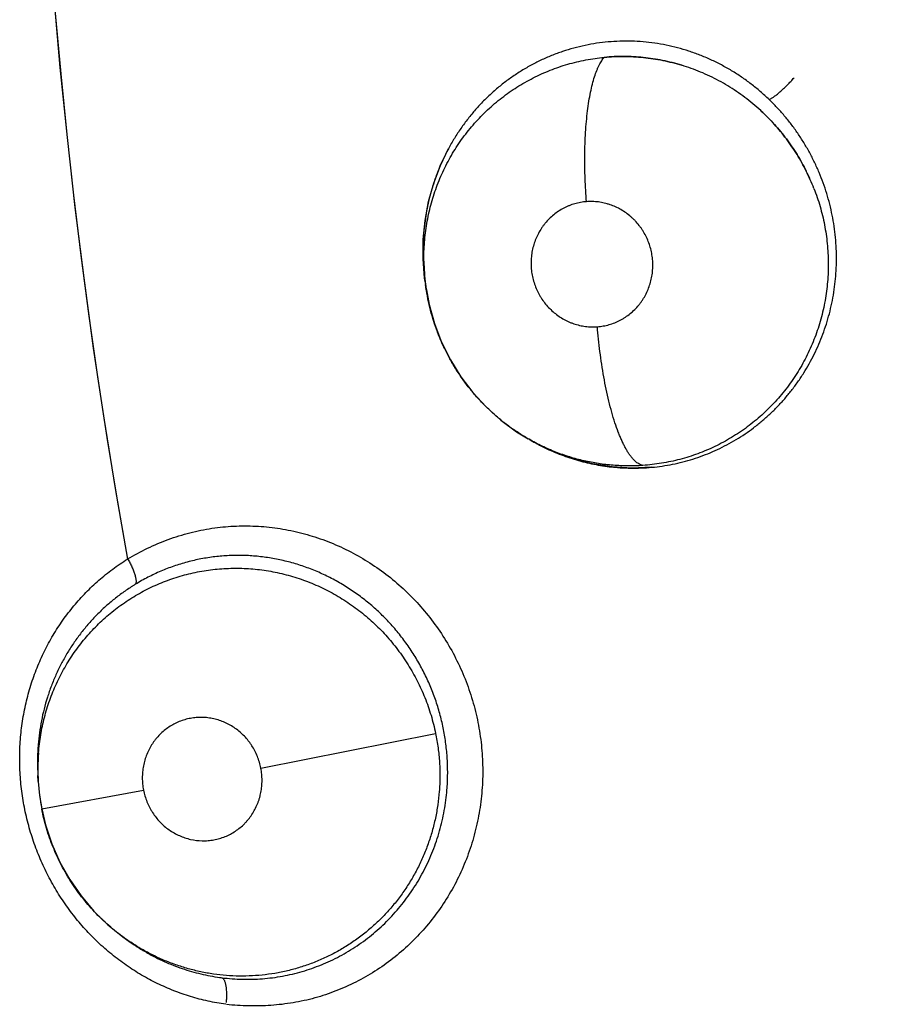
# Model space of a CAD drawing. Units: inches. Extents: x 0.4 to 16.6, y 0.6 to 10.4.
# Drawn here: x 4.4 to 4.5, y 8.4 to 8.5 of the extents above; entities that cross this region are included whole.
import ezdxf

# ---------------------------------------------------------------- set-up
doc = ezdxf.new("R2010")
doc.units = ezdxf.units.IN
doc.header["$LTSCALE"] = 0.935
doc.header["$MEASUREMENT"] = 0
doc.layers.get('0').update_dxf_attribs({"linetype": 'CONTINUOUS'})
doc.layers.add('AXIS', color=7, linetype='CONTINUOUS')

msp = doc.modelspace()

# ---------------------------------------------------------------- linework, layer by layer
at = {"color": 7, "linetype": 'CONTINUOUS'}
for p, q in [((4.4710427378, 8.4921159587), (4.4709818685, 8.4925103859)), ((4.4710485535, 8.4920784771), (4.471042739, 8.4921159589)), ((4.4790153964, 8.480509057), (4.4789483308, 8.4805474368)), ((4.4790153964, 8.480509057), (4.4792382341, 8.4803815311)), ((4.4796419755, 8.4801571156), (4.479186686, 8.4804294447)), ((4.4582043397, 8.4549933468), (4.4717631166, 8.4576917057)), ((4.440929999, 8.4539491083), (4.4409009289, 8.4544261144)), ((4.4409301043, 8.4539473811), (4.4409299992, 8.453949104)), ((4.4411990286, 8.4518375596), (4.4490935951, 8.4532952703)), ((4.4475026346, 8.4418968711), (4.4477813717, 8.44169715)), ((4.4477882712, 8.441692386), (4.4477755623, 8.441701271)), ((4.4477882712, 8.441692386), (4.4480598392, 8.4415017754))]:
    msp.add_line(p, q, dxfattribs=at)
for points in [[(4.4707918146, 8.4945162341), (4.4708039821, 8.4960145378), (4.4709467894, 8.4974953532), (4.4712177671, 8.4989522319), (4.4716168235, 8.5003800086), (4.47213445, 8.5017531057), (4.4727677788, 8.5030635664)], [(4.4709963116, 8.4925128199), (4.4709108338, 8.4930200273), (4.4707918146, 8.4945162341)], [(4.4710439664, 8.49211508), (4.4712608408, 8.4909775927), (4.471674293, 8.4894871711), (4.4722252474, 8.4880520146), (4.4729112193, 8.486674253), (4.4737252239, 8.4853645556), (4.4746533311, 8.4841467085), (4.47569145, 8.4830232183), (4.4768294867, 8.4820047044), (4.4780529626, 8.4811024866), (4.4789480579, 8.4805475937)], [(4.488505424, 8.4783421534), (4.4869803562, 8.4782773302), (4.4854546769, 8.4783629573), (4.4839479573, 8.4785972452), (4.4824651017, 8.4789784014), (4.4810216636, 8.4795017811), (4.4796419755, 8.4801571156)], [(4.4409299653, 8.4539473345), (4.4410319812, 8.4528702477), (4.4411990286, 8.4518375596)], [(4.4411990328, 8.4518375378), (4.4414932683, 8.4505918145), (4.441979839, 8.4491213632), (4.442606574, 8.447699894), (4.4433681244, 8.4463432602), (4.444247259, 8.4450763738), (4.4452375139, 8.4439079254), (4.4463258551, 8.4428472758), (4.4475026346, 8.4418968711)]]:
    msp.add_lwpolyline(points, dxfattribs=at)
for centre, radius, start, end in [((4.8946494359, 8.5516859504), 0.4539896007, 115.6483717939, 190.2089505463), ((4.486265806, 8.4944409252), 0.0157767828, 70.2918681945, 73.039423235), ((4.4862575681, 8.4944533556), 0.0157673488, 70.2482804959, 72.9974024602), ((4.4861784956, 8.4942586363), 0.015974778, 47.216854114, 47.4208032266), ((4.4870611552, 8.4953727496), 0.0162376953, 151.7450824298, 158.8810220111), ((4.4873791125, 8.4952440612), 0.0165806648, 158.8620747367, 159.5525869201), ((4.486020898, 8.4940797841), 0.0162108572, 21.3133877234, 26.528507097), ((4.4859908442, 8.4940663456), 0.0162444328, 21.3190488294, 26.5235446847), ((4.4879616259, 8.495130514), 0.0171809074, 180.6291280123, 180.8683736495), ((4.4879636458, 8.4951305441), 0.0171829276, 180.8683731485, 181.2993266237), ((4.4879691176, 8.495130938), 0.0171884069, 181.3002258566, 188.2128486201), ((4.4868516014, 8.4945778374), 0.0159980372, 180.8565567845, 187.425462615), ((4.4878593615, 8.4951156489), 0.0170775924, 188.2146817826, 188.8175971917), ((4.487289369, 8.4946283604), 0.0164386643, 187.4028902028, 188.7899423508), ((4.4872195663, 8.4943105452), 0.0160542797, 239.944082003, 241.0949699347), ((4.4871778603, 8.494235275), 0.0159682275, 241.0954286259, 242.6342666991), ((4.487153479, 8.4941886026), 0.0159155709, 242.6349832153, 244.2500878367), ((4.4871007621, 8.493789543), 0.0155162996, 264.3724710759, 264.7395154468), ((4.4568633919, 8.4555182998), 0.0161021802, 121.400197656, 122.2209191588), ((4.4577953788, 8.45547903), 0.0169256605, 176.2252444757, 183.6331835173), ((4.4573575292, 8.4555032374), 0.0164871677, 175.5156588755, 176.2090131345), ((4.4577932615, 8.4554875373), 0.0169227282, 175.5784663112, 176.2534375643), ((4.4569875268, 8.4549255926), 0.0160873325, 175.5436347856, 183.4799696321), ((4.4569986526, 8.4549277714), 0.0160985704, 183.4914495515, 191.0641613863), ((4.4573777799, 8.454776903), 0.0162188845, 234.9217425908, 237.2473891956), ((4.4573932769, 8.4548015002), 0.0162479331, 234.9269510281, 237.2482221044), ((4.4573465445, 8.4547295189), 0.016162113, 237.2495021539, 240.3981995235), ((4.4573581968, 8.4547466147), 0.0161828169, 237.2476839441, 240.3908503489), ((4.457145856, 8.4541701478), 0.0155617937, 262.0759740527, 262.7642289648), ((4.457140576, 8.4541589051), 0.0155499764, 262.1260591983, 262.7783320908)]:
    msp.add_arc(centre, radius, start, end, dxfattribs=at)
for points, knots in [([(4.4976431791, 8.5068753633), (4.4974202585, 8.5070895194), (4.4969643835, 8.5075039279), (4.4962492573, 8.5080845461), (4.4955066585, 8.5086214718), (4.4947370206, 8.5091153991), (4.4939400128, 8.5095660295), (4.4931172053, 8.5099708588), (4.4922742614, 8.510328456), (4.4914165465, 8.5106364771), (4.4905467159, 8.5108932462), (4.4896646156, 8.5110987024), (4.4887707349, 8.5112527248), (4.4878677974, 8.5113554558), (4.4869605522, 8.5114065807), (4.4860542413, 8.5114055516), (4.4851523293, 8.5113515486), (4.4842562048, 8.5112443463), (4.483365739, 8.5110838672), (4.4824828564, 8.5108706883), (4.4816126897, 8.5106066674), (4.480761407, 8.5102922547), (4.4799320639, 8.5099290929), (4.4791236015, 8.5095179254), (4.4783369073, 8.5090572323), (4.4775754186, 8.5085494523), (4.4768438817, 8.5079983795), (4.4761466466, 8.5074061897), (4.4754848067, 8.5067735674), (4.4748587161, 8.5061006664), (4.4742696444, 8.5053893558), (4.4737198075, 8.5046433129), (4.473212506, 8.5038670998), (4.4729042696, 8.5033313127), (4.4727581795, 8.5030595978)], [0, 0, 0, 0, 0.0317491189, 0.0632375989, 0.0945621981, 0.1258183131, 0.1571154626, 0.188548407, 0.2199507688, 0.2511113512, 0.2820995238, 0.3130476489, 0.344081938, 0.3752087064, 0.4063336624, 0.4373599045, 0.4682413275, 0.4990786454, 0.5300004556, 0.5611181006, 0.5923110471, 0.6233432109, 0.6542690327, 0.6852472387, 0.71644704, 0.7478486935, 0.7791993353, 0.8104616445, 0.8417495585, 0.8731797462, 0.9048088456, 0.9365549494, 0.9683149285, 1, 1, 1, 1]), ([(4.4708553519, 8.4943386802), (4.4708517812, 8.4945819063), (4.4708558797, 8.4950690681), (4.4708957967, 8.4958000297), (4.4709693368, 8.4965306212), (4.4710758265, 8.4972578839), (4.471214925, 8.4979775906), (4.4713866233, 8.4986867823), (4.4715902101, 8.499385168), (4.4718253838, 8.500073479), (4.4720925407, 8.5007513187), (4.4723912969, 8.5014170182), (4.4727205242, 8.5020681524), (4.4730790544, 8.5027018108), (4.4734651635, 8.5033159315), (4.4738780269, 8.5039097125), (4.4743181863, 8.5044830369), (4.474785884, 8.5050358746), (4.4752799219, 8.5055675366), (4.4759697704, 8.5062443987), (4.4768861349, 8.5070269475), (4.4780683133, 8.5078561959), (4.4791153065, 8.5084504292), (4.4799854687, 8.5088672549), (4.4808733548, 8.5092425093), (4.482012087, 8.5096304911), (4.4834170882, 8.50996726), (4.4843721365, 8.510102388), (4.484853361, 8.5101477235)], [0, 0, 0, 0, 0.0314365474, 0.0629338161, 0.0945743428, 0.1262981951, 0.1578912673, 0.1892726416, 0.2205639058, 0.2518707149, 0.2832419997, 0.3146885821, 0.3461348266, 0.3775017404, 0.4087443844, 0.4398498268, 0.4709313737, 0.5021198746, 0.5333988356, 0.5646900776, 0.6269838713, 0.6888813744, 0.7510348378, 0.7823149593, 0.8135347896, 0.8755665839, 0.9375338916, 1, 1, 1, 1]), ([(4.4834718373, 8.4989476307), (4.4834488525, 8.4992412077), (4.4834084988, 8.4998345459), (4.4833660705, 8.5007315184), (4.4833427938, 8.5016379978), (4.4833398841, 8.5025447032), (4.4833585867, 8.5034416014), (4.4833992824, 8.5043183386), (4.4834623874, 8.5051645318), (4.4835472592, 8.5059701819), (4.4836533766, 8.5067260761), (4.4837790845, 8.507424091), (4.4839230147, 8.5080575617), (4.4840827531, 8.5086213782), (4.4842319952, 8.5090434957), (4.4843586468, 8.5093427166), (4.4844529252, 8.5095406663), (4.4845494222, 8.509719741), (4.4846478006, 8.5098801251), (4.4847477388, 8.5100220835), (4.4848180009, 8.5101080448), (4.4848533675, 8.5101477282)], [0, 0, 0, 0, 0.0770824998, 0.1556595194, 0.2350392254, 0.3144233061, 0.3929804607, 0.4698402684, 0.5441395041, 0.6150653826, 0.6818587029, 0.7439000383, 0.8006652443, 0.8518349477, 0.8972162331, 0.9177497068, 0.9368642505, 0.9545874314, 0.9709728455, 0.9860857739, 1, 1, 1, 1]), ([(4.4908681087, 8.5095315078), (4.490623337, 8.5096061857), (4.490130504, 8.509743695), (4.4893840861, 8.5099138123), (4.4886334525, 8.5100463367), (4.487630949, 8.5101731445), (4.4863681669, 8.5102407989), (4.4853573369, 8.5101952061), (4.4848533641, 8.5101477278)], [0, 0, 0, 0, 0.1262013679, 0.2522082459, 0.377392313, 0.5019382095, 0.750366675, 1, 1, 1, 1]), ([(4.4848533636, 8.5101477282), (4.4853563002, 8.5101949747), (4.4863690714, 8.5102398521), (4.4876350146, 8.5101726199), (4.488641735, 8.5100449384), (4.4896422027, 8.5098678128), (4.490382311, 8.509680104), (4.4908681784, 8.5095315372)], [0, 0, 0, 0, 0.2491335393, 0.499052592, 0.6242108147, 0.7494248175, 1, 1, 1, 1]), ([(4.4969880761, 8.5060218745), (4.4967922819, 8.5062015164), (4.4963910759, 8.5065514548), (4.4957633749, 8.5070460266), (4.495111676, 8.5075095417), (4.4944391636, 8.5079400095), (4.4937490714, 8.5083353832), (4.4930434218, 8.5086940821), (4.4923230729, 8.509015547), (4.4918332321, 8.5092050457), (4.4915861927, 8.5092935465)], [0, 0, 0, 0, 0.1254113384, 0.2511402743, 0.3770192339, 0.5027044138, 0.6278505624, 0.7522373528, 0.876148745, 1, 1, 1, 1]), ([(4.4976431793, 8.5068753631), (4.4976663277, 8.5068840983), (4.497716386, 8.5069063356), (4.4977957765, 8.5069487396), (4.4978863201, 8.5070037675), (4.4979877167, 8.5070717526), (4.498099296, 8.5071526933), (4.4982670486, 8.5072821742), (4.4984921523, 8.5074703942), (4.4987703837, 8.5077230646), (4.4990530032, 8.5079970842), (4.4993259683, 8.5082786336), (4.4995007322, 8.5084692865), (4.4995844996, 8.5085634301)], [0, 0, 0, 0, 0.0286981498, 0.0634322831, 0.1043442189, 0.1515410808, 0.2049959529, 0.2642025135, 0.3973115588, 0.5452058183, 0.7000550122, 0.8538327709, 1, 1, 1, 1]), ([(4.5028689784, 8.4944358007), (4.502870731, 8.4947247619), (4.5028592878, 8.4953042978), (4.5027977551, 8.4961730498), (4.5026926541, 8.4970398175), (4.5025447026, 8.4979000323), (4.5023545206, 8.4987493658), (4.5021221735, 8.4995851215), (4.5018477959, 8.500406551), (4.5015312934, 8.5012141793), (4.5011732671, 8.5020071614), (4.5007759856, 8.5027819184), (4.5003412892, 8.5035331534), (4.4998709915, 8.5042572832), (4.4993667294, 8.5049542924), (4.4988282272, 8.5056243499), (4.4982550635, 8.5062670717), (4.4978508209, 8.5066758854), (4.4976431791, 8.5068753633)], [0, 0, 0, 0, 0.0625147738, 0.1253356238, 0.1883400681, 0.2513252512, 0.3140888196, 0.3765544146, 0.4389073286, 0.5013658826, 0.5641326262, 0.6270568356, 0.6896490265, 0.7518187514, 0.8137740634, 0.875685899, 0.9377083764, 1, 1, 1, 1]), ([(4.4970289712, 8.5059830002), (4.4973862287, 8.5056523715), (4.4980720015, 8.5049570224), (4.4990035398, 8.5038253542), (4.4998310515, 8.5026131854), (4.5003073424, 8.5017577821), (4.5005255655, 8.5013205494)], [0, 0, 0, 0, 0.2493026947, 0.4993790879, 0.7497282866, 1, 1, 1, 1]), ([(4.5005249504, 8.5013202504), (4.5004159055, 8.5015387154), (4.5001880402, 8.5019707009), (4.4998172417, 8.5026032626), (4.4994170151, 8.5032196794), (4.4989882308, 8.5038184601), (4.4985337005, 8.5043969794), (4.4978980978, 8.5051354127), (4.4973854035, 8.5056548515), (4.4970295692, 8.5059836684)], [0, 0, 0, 0, 0.1250252945, 0.2499850025, 0.3753269373, 0.5012198615, 0.6269708548, 0.7519139861, 1, 1, 1, 1]), ([(4.4718431419, 8.5010364757), (4.4717526573, 8.5007937909), (4.4715826162, 8.5003030303), (4.4713614831, 8.4995559564), (4.4711752404, 8.4987997917), (4.4710249994, 8.4980377468), (4.4709099647, 8.4972710223), (4.4708297537, 8.4964992448), (4.4707849873, 8.4957222465), (4.470778894, 8.4952023369), (4.4707817542, 8.4949418653)], [0, 0, 0, 0, 0.1249040629, 0.2503664107, 0.3755999738, 0.5003209483, 0.6248001091, 0.749361129, 0.8743809192, 1, 1, 1, 1]), ([(4.5011236771, 8.4999721873), (4.5013020649, 8.4995150888), (4.5016176045, 8.4985839995), (4.5019615045, 8.4971510092), (4.5021746362, 8.4956949061), (4.5022281959, 8.4947158834), (4.5022322862, 8.4942272517)], [0, 0, 0, 0, 0.2502959115, 0.5006708072, 0.7507372388, 1, 1, 1, 1]), ([(4.4834718364, 8.4989476306), (4.4833177628, 8.4989361228), (4.483011529, 8.4988976874), (4.4825605871, 8.4987935777), (4.4821951157, 8.4986694132), (4.4819105024, 8.4985475315), (4.481631933, 8.4984113821), (4.4812974494, 8.4982154206), (4.4809215662, 8.4979396491), (4.4805738896, 8.4976260431), (4.4803102139, 8.4973366002), (4.4801175723, 8.4970900401), (4.4799371076, 8.4968334177), (4.4797345787, 8.4964947001), (4.4795323474, 8.4960653835), (4.4793727277, 8.4956175472), (4.4792761909, 8.4952325087), (4.4792215676, 8.4949187401), (4.4791817487, 8.4946019972), (4.479160392, 8.4942038186), (4.4791813921, 8.49372554), (4.4792480638, 8.4932506415), (4.4793583495, 8.4927841615), (4.4795120984, 8.4923314235), (4.479675885, 8.4919686501), (4.4798271336, 8.4916882369), (4.4799909993, 8.4914157949), (4.4802189798, 8.4910922411), (4.4805273045, 8.49073245), (4.4808683338, 8.4904045818), (4.4812380805, 8.4901119136), (4.4816326834, 8.4898579203), (4.4819796298, 8.4896794845), (4.4822669078, 8.4895579354), (4.4825588552, 8.4894508242), (4.482931313, 8.4893445114), (4.4833882826, 8.4892629455), (4.4838514169, 8.4892273161), (4.4841617837, 8.4892343604), (4.4843163176, 8.4892459058)], [0, 0, 0, 0, 0.0307814968, 0.0613630019, 0.092059223, 0.1075361211, 0.1230238194, 0.1538107498, 0.1846246308, 0.2157436806, 0.2469439397, 0.2624920436, 0.2780579352, 0.3094247089, 0.3409796338, 0.3724542723, 0.4039992236, 0.4199301564, 0.4358849991, 0.4675804096, 0.4992391792, 0.5311176282, 0.5629817049, 0.5945980916, 0.6262310782, 0.6421508654, 0.6580536895, 0.6895501358, 0.7208772511, 0.7523147923, 0.7836533806, 0.8146773031, 0.8456663943, 0.861245851, 0.8768014103, 0.907601536, 0.9382750038, 0.9691264805, 1, 1, 1, 1]), ([(4.4843163176, 8.4892459058), (4.4844707727, 8.4892574451), (4.4847785079, 8.4892965687), (4.4852306719, 8.4894007999), (4.485669431, 8.4895499836), (4.4860205756, 8.4897114864), (4.4862917423, 8.4898619339), (4.4865556859, 8.4900260711), (4.4868692062, 8.4902561811), (4.487216712, 8.4905692782), (4.4874797399, 8.4908590929), (4.4876726964, 8.4911066641), (4.4878080348, 8.491299262), (4.4879336487, 8.4914981762), (4.4880883089, 8.4917726229), (4.4882564723, 8.4921312686), (4.488416447, 8.4925793969), (4.4885322128, 8.4930415026), (4.4885905091, 8.493434793), (4.4886147041, 8.4937529566), (4.4886238409, 8.4940726051), (4.4886062684, 8.4944713125), (4.4885401775, 8.4949453901), (4.4884290859, 8.495411474), (4.4882744826, 8.4958647626), (4.4880780862, 8.4963000343), (4.4878812814, 8.4966451732), (4.4877043472, 8.4969090917), (4.4875156738, 8.4971638448), (4.4873099011, 8.4974039662), (4.4870882592, 8.4976271976), (4.4868562589, 8.4978391404), (4.4865475652, 8.4980825482), (4.4861526579, 8.4983372741), (4.4857366893, 8.4985511278), (4.4853747874, 8.498693425), (4.4850778089, 8.4987856356), (4.4848518512, 8.4988438363), (4.4846241747, 8.4988903702), (4.4843195127, 8.4989368603), (4.4839347389, 8.4989666239), (4.4836259724, 8.4989591413), (4.4834718364, 8.4989476306)], [0, 0, 0, 0, 0.0308573091, 0.0616767694, 0.0922983392, 0.1230240077, 0.1385335898, 0.1540581168, 0.1849238603, 0.2158687864, 0.2470987704, 0.2627526761, 0.278382057, 0.2939757647, 0.3096022612, 0.3411210367, 0.3727562584, 0.4042569704, 0.4358788457, 0.4518323509, 0.4678067924, 0.499565696, 0.5312111384, 0.5630301653, 0.5948781348, 0.6264819867, 0.6580282309, 0.6739024019, 0.689762693, 0.7211676583, 0.736787889, 0.7524140786, 0.783749706, 0.8149779002, 0.8458958774, 0.8767807868, 0.8923129588, 0.9078284523, 0.9232469032, 0.9385895179, 0.9692065213, 1, 1, 1, 1]), ([(4.4856781681, 8.4783385955), (4.4862213341, 8.4782885855), (4.4870415317, 8.4782565491), (4.488132545, 8.4782999977), (4.4889469798, 8.4783755226), (4.4897536523, 8.4784936681), (4.4908180196, 8.4787077917), (4.4918666645, 8.4790058598), (4.4928892922, 8.4793876455), (4.4936426812, 8.4797147167), (4.4943763394, 8.4800799388), (4.4950879548, 8.480482695), (4.4957775047, 8.4809230951), (4.4964450718, 8.4814012832), (4.4970896408, 8.4819162296), (4.4977090009, 8.4824656507), (4.498299794, 8.4830466109), (4.4988590551, 8.4836566953), (4.4993852186, 8.4842951704), (4.4998786331, 8.4849617114), (4.5003395141, 8.4856557694), (4.5007659209, 8.4863757242), (4.5011556403, 8.4871180621), (4.5015070209, 8.4878791441), (4.501818912, 8.4886563426), (4.502091673, 8.4894485458), (4.5023250369, 8.4902564606), (4.5025179059, 8.4910793701), (4.5026702081, 8.4919130497), (4.5027811555, 8.4927522103), (4.5028497897, 8.4935934629), (4.5028672759, 8.4941551059), (4.5028689784, 8.494435801)], [0, 0, 0, 0, 0.061758801, 0.0927094283, 0.1235870608, 0.154320889, 0.1849718673, 0.2464701337, 0.2774787396, 0.3085181156, 0.3394177151, 0.3702266601, 0.4010545454, 0.4320112521, 0.4631575506, 0.4944221287, 0.5257106282, 0.5569305483, 0.5880860425, 0.6193416085, 0.650784573, 0.6823755446, 0.7140392172, 0.745671386, 0.777246754, 0.8088166888, 0.8404949661, 0.8724194412, 0.9044729445, 0.9364101034, 0.968218378, 1, 1, 1, 1]), ([(4.5022322855, 8.4942272519), (4.5022343835, 8.4939784233), (4.5022269209, 8.4934806964), (4.5021816482, 8.4927368026), (4.5021026211, 8.4919982411), (4.5019897148, 8.4912670264), (4.5018428257, 8.4905433083), (4.5016012247, 8.4895870107), (4.501291655, 8.4886471425), (4.5009181002, 8.4877313197), (4.5006068703, 8.4870591498), (4.5002657319, 8.4864049371), (4.4998947875, 8.485769824), (4.4994941847, 8.4851534434), (4.4990643601, 8.4845555818), (4.4986060039, 8.483977757), (4.4981206676, 8.4834226222), (4.4976107676, 8.4828923843), (4.4970780597, 8.4823888691), (4.4965238128, 8.4819128271), (4.4959484919, 8.4814639375), (4.4953515131, 8.4810423284), (4.4947332194, 8.4806489748), (4.4940965675, 8.4802850414), (4.4934453862, 8.4799523163), (4.4927821397, 8.4796523566), (4.4921074754, 8.4793854179), (4.4914210648, 8.4791512419), (4.4907229325, 8.4789496629), (4.4900141332, 8.4787806707), (4.489058415, 8.4785995184), (4.4883324079, 8.4785140311), (4.4878474025, 8.4784805236)], [0, 0, 0, 0, 0.031754504, 0.0634959312, 0.0950737019, 0.1265071041, 0.1578792423, 0.1892742925, 0.2523402879, 0.2839363745, 0.3154592081, 0.3468288558, 0.3780550051, 0.4092819122, 0.4406042537, 0.4719850329, 0.5033653738, 0.5346664726, 0.5658243898, 0.5968703687, 0.6278672689, 0.6589108777, 0.6900987952, 0.7213466804, 0.7524578447, 0.7833813804, 0.8142024651, 0.8450112982, 0.8758968846, 0.9068977494, 0.937960242, 1, 1, 1, 1]), ([(4.4789482675, 8.4805474732), (4.4786887673, 8.4806968105), (4.4781771583, 8.4810105195), (4.4774360813, 8.4815248426), (4.4767228433, 8.482081999), (4.4760409345, 8.4826792517), (4.4753945881, 8.4833127059), (4.4747866065, 8.4839794604), (4.4742177501, 8.4846779765), (4.4737760899, 8.4852856658), (4.4734426751, 8.4857875182), (4.4732023126, 8.4861724631), (4.4729723368, 8.4865646472), (4.4726807406, 8.487094805), (4.4723448909, 8.4877696316), (4.4719887732, 8.4885981083), (4.4716803433, 8.4894440264), (4.4714195471, 8.4903075376), (4.4712064608, 8.4911865479), (4.4710964493, 8.4917804852), (4.4710496119, 8.4920788535)], [0, 0, 0, 0, 0.062157093, 0.1245117802, 0.1871767898, 0.2499500527, 0.3126025265, 0.3749599735, 0.4371783756, 0.4995286459, 0.5308315141, 0.5622482452, 0.593731476, 0.6252038837, 0.6878478118, 0.7501323423, 0.81231893, 0.8746730961, 0.9372991061, 1, 1, 1, 1]), ([(4.4878474489, 8.4784805268), (4.4878044816, 8.478488739), (4.487716602, 8.4785128418), (4.4875861065, 8.4785693317), (4.4874532513, 8.4786478599), (4.4873183524, 8.478749084), (4.4871817304, 8.4788736033), (4.4870436387, 8.4790217492), (4.4869044381, 8.4791938415), (4.4867645446, 8.4793901561), (4.4866244607, 8.4796108068), (4.4864845504, 8.4798555738), (4.4863452955, 8.4801241229), (4.4862072129, 8.4804160509), (4.4860708738, 8.4807307785), (4.4858874686, 8.4811909149), (4.4856672225, 8.4818164935), (4.4854234373, 8.4826230632), (4.4851969134, 8.4834911582), (4.4849908768, 8.4844077538), (4.4848070256, 8.4853588516), (4.4846471316, 8.4863304161), (4.4845115992, 8.4873086562), (4.4844006898, 8.4882809394), (4.4843418751, 8.4889262934), (4.4843163315, 8.4892459069)], [0, 0, 0, 0, 0.0112324821, 0.0232978933, 0.0364117342, 0.0507669869, 0.066528491, 0.0838153931, 0.1027208237, 0.1233227198, 0.1456790851, 0.1698035303, 0.1956922447, 0.2233350439, 0.2527081589, 0.2837476206, 0.3505095046, 0.4229258438, 0.5000471527, 0.5808247589, 0.6641132083, 0.7487482486, 0.8336208981, 0.9176706798, 1, 1, 1, 1]), ([(4.487847399, 8.4784805246), (4.4874636572, 8.4784540132), (4.4866938468, 8.4784302964), (4.485541839, 8.4784798948), (4.4844004103, 8.4786127603), (4.4832754104, 8.4788286963), (4.4821684536, 8.4791277962), (4.4810827831, 8.479508024), (4.48002654, 8.4799650365), (4.4793470222, 8.4803203256), (4.4790153365, 8.4805090903)], [0, 0, 0, 0, 0.1255521935, 0.2511063453, 0.376047763, 0.5002918694, 0.6246685458, 0.74997716, 0.8754330873, 1, 1, 1, 1]), ([(4.4802390566, 8.4798534654), (4.4804486591, 8.4797523665), (4.4808729583, 8.4795590766), (4.4815224706, 8.4792968641), (4.4821838177, 8.4790625954), (4.4828538754, 8.4788574356), (4.4835296303, 8.4786829877), (4.4844344419, 8.4784918458), (4.4851206396, 8.4783932119), (4.4855792172, 8.4783480258)], [0, 0, 0, 0, 0.1252014705, 0.2507548014, 0.3767357731, 0.5025601632, 0.6276568948, 0.7520840235, 1, 1, 1, 1]), ([(4.4478618981, 8.4712301552), (4.4483626482, 8.4715286685), (4.4493933092, 8.4720802357), (4.4510098885, 8.4727598314), (4.4526849423, 8.4732817661), (4.4538312963, 8.4735168353), (4.4544084517, 8.4736040288)], [0, 0, 0, 0, 0.2496900175, 0.499830304, 0.7499978768, 1, 1, 1, 1]), ([(4.4544084517, 8.4736040288), (4.4549676407, 8.4736885081), (4.4560960503, 8.4738008837), (4.4577977602, 8.4738013793), (4.459494899, 8.4736365524), (4.4611726036, 8.4733089347), (4.4628160963, 8.4728208264), (4.4644114356, 8.472177901), (4.4659451489, 8.4713860098), (4.46740378, 8.4704509411), (4.4687731301, 8.4693784639), (4.4700420673, 8.468179285), (4.4712000027, 8.4668644472), (4.4722361906, 8.4654448977), (4.4731393268, 8.4639317769), (4.4739025431, 8.4623395753), (4.4744167328, 8.4609587434), (4.4747517067, 8.4598290166), (4.47503475, 8.4586847602), (4.475288855, 8.4572319781), (4.4754333242, 8.455469584), (4.475416861, 8.4537036861), (4.4752387425, 8.4519503076), (4.4748981941, 8.450225804), (4.4744005363, 8.4485456558), (4.4737511045, 8.4469248522), (4.4729550575, 8.445378376), (4.4720176948, 8.4439214306), (4.4709499879, 8.4425656025), (4.4697624736, 8.4413218639), (4.4684655853, 8.4402012311), (4.4670700759, 8.4392148568), (4.4655890556, 8.4383707575), (4.4640355933, 8.4376769972), (4.4629595248, 8.4373198997), (4.4624145175, 8.4371693327)], [0, 0, 0, 0, 0.0305935012, 0.0612236987, 0.0919173827, 0.1226902615, 0.1535547063, 0.1845228256, 0.215601037, 0.2467948087, 0.2781133396, 0.3095559655, 0.3411100019, 0.3727606092, 0.4044966339, 0.4363014367, 0.4681501334, 0.4840872276, 0.5000266568, 0.5318966159, 0.5637487896, 0.5955569987, 0.6272965367, 0.6589515997, 0.6905096735, 0.7219540584, 0.75327076, 0.7844586067, 0.8155288988, 0.8464883751, 0.8773430604, 0.9081049766, 0.938789252, 0.9694125198, 1, 1, 1, 1]), ([(4.4554758369, 8.4366744751), (4.4550146671, 8.436737251), (4.4540981116, 8.4369002123), (4.4527488958, 8.4372535025), (4.4514339747, 8.4377114223), (4.4503721307, 8.4381772189), (4.4495462816, 8.4385986426), (4.4489376834, 8.4389397192), (4.4483399398, 8.4393056679), (4.4477538377, 8.4396962537), (4.4471812272, 8.4401106183), (4.4464383037, 8.4406925694), (4.445550838, 8.4414736125), (4.4445559493, 8.442490869), (4.4436341632, 8.443587165), (4.4427913434, 8.4447571566), (4.4420329423, 8.4459902287), (4.4413656423, 8.4472784591), (4.4407941348, 8.4486176102), (4.4403208738, 8.4500007786), (4.4399478632, 8.4514152386), (4.4396803145, 8.4528500915), (4.4395215502, 8.4542998346), (4.4394710028, 8.4557575561), (4.4395262156, 8.457209948), (4.4396890933, 8.4586443993), (4.4399609309, 8.460055268), (4.4403385017, 8.4614379525), (4.4408159624, 8.4627818191), (4.4413915294, 8.4640744307), (4.4420639286, 8.4653100051), (4.4428290049, 8.4664861266), (4.4436797577, 8.4675962454), (4.4446104616, 8.4686302899), (4.445616776, 8.469582255), (4.4466966352, 8.4704503918), (4.4474614717, 8.4709703826), (4.4478543964, 8.4712155899)], [0, 0, 0, 0, 0.0306972697, 0.0613211286, 0.0918960171, 0.1224387614, 0.1377135527, 0.153034723, 0.168441101, 0.1839285089, 0.1994774547, 0.2150473225, 0.2461595006, 0.2773702445, 0.3088098611, 0.3405394968, 0.3723889255, 0.4042050331, 0.4361404801, 0.4683318955, 0.5005405771, 0.5325375438, 0.5645104374, 0.5966403524, 0.6286543121, 0.6602868954, 0.6917656364, 0.7233267393, 0.7547328526, 0.7857390954, 0.8165548527, 0.847414878, 0.878187033, 0.9087086662, 0.9390758564, 0.9694520319, 1, 1, 1, 1]), ([(4.4478706077, 8.4712256947), (4.4479281957, 8.4711255247), (4.4480391338, 8.4709227018), (4.4481897595, 8.4706154342), (4.44829914, 8.4703587526), (4.4483731715, 8.470159344), (4.4484196106, 8.4700191578), (4.4484573509, 8.4698868431), (4.4484862312, 8.4697637398), (4.448506208, 8.4696509419), (4.4485172837, 8.4695494036), (4.4485193911, 8.469459764), (4.4485130103, 8.4693823003), (4.4484987265, 8.4693169786), (4.4484831225, 8.4692787962), (4.4484739532, 8.4692622994)], [0, 0, 0, 0, 0.1649172185, 0.3298461432, 0.4882542005, 0.5629070926, 0.6333972382, 0.698982483, 0.7592287493, 0.8137966658, 0.8623893327, 0.90487693, 0.9415898982, 0.9730612581, 1, 1, 1, 1]), ([(4.4726441959, 8.4533127432), (4.4726748488, 8.4536893798), (4.472710644, 8.4544477184), (4.4726884485, 8.4555869003), (4.4725919796, 8.4567221534), (4.4724198514, 8.4578463227), (4.4721720246, 8.4589564421), (4.4718507326, 8.4600504692), (4.4714585719, 8.4611219043), (4.4709982241, 8.4621624914), (4.4704704705, 8.4631667636), (4.4698770998, 8.4641322217), (4.469221355, 8.4650564003), (4.4685066564, 8.4659330352), (4.4677385288, 8.4667558245), (4.4669202304, 8.4675220522), (4.4661972326, 8.4681116836), (4.465595398, 8.4685537691), (4.4651325335, 8.4688703198), (4.4646602139, 8.4691702714), (4.4640206862, 8.469545959), (4.4632016695, 8.4699715943), (4.4621890551, 8.4704131028), (4.4611482967, 8.4707829367), (4.4600837073, 8.4710787442), (4.4590040589, 8.4713001951), (4.4579171649, 8.4714443912), (4.4568264373, 8.4715102493), (4.4557323327, 8.4714976373), (4.454639563, 8.4714073409), (4.4535567329, 8.4712408737), (4.4524920154, 8.4709971619), (4.4514488104, 8.470677909), (4.4504275788, 8.4702841433), (4.4494312879, 8.4698154641), (4.4487891435, 8.4694546956), (4.4484739534, 8.4692622995)], [0, 0, 0, 0, 0.0317522527, 0.0637346859, 0.0956748212, 0.1274173785, 0.1592231219, 0.191179478, 0.2231590557, 0.255025603, 0.2867204056, 0.3184148578, 0.3501769816, 0.3818686078, 0.4133824808, 0.4446876042, 0.4759951376, 0.4917091714, 0.5074256088, 0.5231044668, 0.538713899, 0.5697389519, 0.6005963679, 0.6314658223, 0.6624706508, 0.6933649637, 0.7240000595, 0.754521506, 0.785103467, 0.8158620654, 0.8465810104, 0.8770812464, 0.9075601512, 0.9381740465, 0.9689712911, 1, 1, 1, 1]), ([(4.4409488295, 8.4561755759), (4.4409854067, 8.4566426868), (4.4410998139, 8.4575711186), (4.4413895969, 8.458938575), (4.4417984672, 8.4602698962), (4.4422367575, 8.4613432246), (4.4426432251, 8.4621775566), (4.4429752276, 8.4627895385), (4.4433327177, 8.463384417), (4.4438418667, 8.4641514786), (4.4444019967, 8.4648821332), (4.4450090281, 8.4655732843), (4.4454885584, 8.4660720858), (4.4459902727, 8.4665487986), (4.4465119179, 8.4670017664), (4.4470519612, 8.467429562), (4.4477953352, 8.4679656188), (4.4485746983, 8.4684511582), (4.449385403, 8.4688827869), (4.450009075, 8.4691796312), (4.4506452491, 8.4694477409), (4.4512916147, 8.4696861341), (4.4519465027, 8.4698947515), (4.4526096405, 8.4700735015), (4.4532815508, 8.4702219871), (4.4539620344, 8.4703400897), (4.4546495085, 8.4704278891), (4.4555712397, 8.4705041272), (4.4567271171, 8.4705224502), (4.4578795286, 8.4704356384), (4.4587943732, 8.470303471), (4.4597085025, 8.4701288463), (4.4606130547, 8.469892267), (4.4615005574, 8.4695964448), (4.4621557451, 8.4693452545), (4.4627983362, 8.4690650528), (4.4634283531, 8.4687557129), (4.4640463137, 8.4684173414), (4.4648542238, 8.4679273599), (4.4656303302, 8.4673823319), (4.4663678781, 8.4667873272), (4.4669002432, 8.4663171885), (4.4674113244, 8.4658240219), (4.4679014153, 8.4653077192), (4.4683701481, 8.464767519), (4.4688163191, 8.4642041709), (4.4692382175, 8.4636206979), (4.4696335056, 8.4630201873), (4.4700006961, 8.4624042925), (4.4703395953, 8.4617731943), (4.4706503549, 8.4611265276), (4.4710277643, 8.4602421755), (4.4714272292, 8.4591027675), (4.471665586, 8.4581651416), (4.4717631244, 8.4576916673)], [0, 0, 0, 0, 0.0313575897, 0.0625126796, 0.0934371888, 0.1244406664, 0.1399942434, 0.1555336907, 0.1710217271, 0.1864269485, 0.2171337876, 0.2325384351, 0.2479757833, 0.2634243248, 0.2788410863, 0.2941972973, 0.3095164619, 0.3401629711, 0.3555510467, 0.3709688822, 0.3863728748, 0.401738568, 0.4170602291, 0.4323566448, 0.4476880144, 0.4630972946, 0.4785639813, 0.4940555542, 0.5249791111, 0.5558207443, 0.5712867778, 0.5868227577, 0.6180892034, 0.6337633646, 0.6494175362, 0.6650337692, 0.6806643982, 0.6963749042, 0.7121691963, 0.7438859649, 0.7597444066, 0.7755749871, 0.7914029078, 0.8072619254, 0.8232020075, 0.8392530392, 0.8553412624, 0.8713752718, 0.8873527679, 0.9033143076, 0.9193009395, 0.935352931, 0.9676468226, 1, 1, 1, 1]), ([(4.4482429243, 8.4691185838), (4.4479834151, 8.4689540875), (4.4474750557, 8.4686109599), (4.4467452274, 8.4680534984), (4.4460511372, 8.4674553022), (4.445393274, 8.466816698), (4.4447722534, 8.4661381593), (4.4441896363, 8.465421503), (4.4436477864, 8.4646705192), (4.4431499475, 8.4638895498), (4.4426986375, 8.463080829), (4.4422946562, 8.462244377), (4.441938175, 8.4613800652), (4.4415269192, 8.4601950324), (4.4412155712, 8.4589746743), (4.4410114389, 8.4577331549), (4.4409452389, 8.4571069172), (4.440920908, 8.4567923043)], [0, 0, 0, 0, 0.0620103138, 0.1236998624, 0.1852464818, 0.2468300933, 0.3086311989, 0.3707804144, 0.4331284791, 0.4954271015, 0.5575937004, 0.619932786, 0.682792318, 0.7461720723, 0.8729941837, 0.9363145693, 1, 1, 1, 1]), ([(4.4582043419, 8.4549933355), (4.4581740322, 8.4551487979), (4.4580982942, 8.4554565643), (4.4579425422, 8.4559039003), (4.4577459846, 8.4563329801), (4.4575487752, 8.4566725491), (4.4573721583, 8.4569323346), (4.4571841344, 8.4571827849), (4.4569280806, 8.45747686), (4.4565895428, 8.4577980181), (4.4562225671, 8.4580842654), (4.4558958593, 8.4582915343), (4.4556249227, 8.4584368802), (4.4553481496, 8.4585681083), (4.4549906766, 8.4587060845), (4.4545491928, 8.4588289868), (4.4540997457, 8.4589070063), (4.4536458135, 8.4589388126), (4.4531910594, 8.4589247924), (4.4527405727, 8.4588660501), (4.4522990852, 8.4587615484), (4.4518700192, 8.458612794), (4.4514573333, 8.458420772), (4.4510655807, 8.4581876896), (4.4506984442, 8.4579153943), (4.4503592333, 8.4576064212), (4.4501031568, 8.4573210386), (4.4499160171, 8.4570784039), (4.4497404131, 8.4568253348), (4.4495440358, 8.4564911246), (4.4493476803, 8.4560684862), (4.4491932891, 8.4556275734), (4.4491013592, 8.4552482353), (4.4490495274, 8.4549389642), (4.4490215887, 8.4547043246), (4.4490051393, 8.4544689846), (4.4489983478, 8.4541553094), (4.4490177403, 8.4537621656), (4.4490633739, 8.4534502853), (4.4490935963, 8.4532952638)], [0, 0, 0, 0, 0.0320724244, 0.0640641694, 0.0957815017, 0.1274948652, 0.1434469359, 0.1593716023, 0.1908888595, 0.2222727164, 0.2537200197, 0.2849846779, 0.3004848368, 0.3159563732, 0.3469865989, 0.3779404393, 0.4086078949, 0.4391983387, 0.4699241026, 0.5005843292, 0.5310339119, 0.5616316066, 0.5923824692, 0.6230432028, 0.6537794329, 0.6847817839, 0.715798751, 0.7312802846, 0.7468070943, 0.778147751, 0.809636022, 0.8410286326, 0.8725915206, 0.8885359564, 0.9045075863, 0.9204202023, 0.9362870471, 0.9680185657, 1, 1, 1, 1]), ([(4.4717631213, 8.4576916663), (4.4718396901, 8.4573199815), (4.4719661191, 8.4565706055), (4.4720765051, 8.4554378661), (4.4721079071, 8.4543040929), (4.4720754868, 8.4535504456), (4.4720458989, 8.4531760321)], [0, 0, 0, 0, 0.250851323, 0.5018576505, 0.7517324645, 1, 1, 1, 1]), ([(4.4490935963, 8.4532952638), (4.4491238268, 8.4531402096), (4.4491987376, 8.4528338778), (4.4493542438, 8.4523877018), (4.4495180534, 8.4520299172), (4.4496694951, 8.4517537109), (4.4498332424, 8.4514856671), (4.4500601593, 8.4511671645), (4.4503675269, 8.4508140438), (4.4507066244, 8.4504927512), (4.4510729727, 8.4502059075), (4.4514638616, 8.449957641), (4.4520109697, 8.4496807683), (4.4527391857, 8.4494381632), (4.4534989199, 8.4493453334), (4.4541045906, 8.4493631349), (4.4545546122, 8.4494220415), (4.4549965001, 8.4495268917), (4.4554262041, 8.4496751461), (4.45583848, 8.4498661643), (4.4562296688, 8.4500991347), (4.4565968559, 8.4503716303), (4.4568798841, 8.4506285495), (4.4570898297, 8.450850449), (4.4572889766, 8.4510835594), (4.4575170712, 8.4513948229), (4.457752984, 8.4517946086), (4.4579160771, 8.4521462532), (4.4580257482, 8.4524362407), (4.4580976629, 8.452658846), (4.4581588541, 8.4528858763), (4.4582259322, 8.4531922573), (4.4582820214, 8.4535804298), (4.4583035488, 8.454051483), (4.4582800386, 8.4545243348), (4.4582346437, 8.4548379153), (4.4582043419, 8.4549933355)], [0, 0, 0, 0, 0.0319933738, 0.063751747, 0.0955607224, 0.1115549346, 0.1275254517, 0.1591544437, 0.1906241525, 0.2221918757, 0.2536186154, 0.2847115102, 0.3158162609, 0.3776391596, 0.439086423, 0.4697176328, 0.500181583, 0.5308378736, 0.5615399879, 0.5920875241, 0.6226981351, 0.6535874111, 0.6845428788, 0.6999727452, 0.7154302549, 0.746613027, 0.7779846556, 0.8092942324, 0.8249793785, 0.8407536343, 0.8566512384, 0.8725798336, 0.9042532373, 0.9359459539, 0.9679310869, 1, 1, 1, 1]), ([(4.4720458988, 8.4531760321), (4.472018672, 8.4528314969), (4.4719412969, 8.4521424878), (4.4717879278, 8.4512884524), (4.4716319038, 8.450610509), (4.4714984454, 8.4501059886), (4.4713489714, 8.4496078648), (4.4711289343, 8.4489544778), (4.4708145297, 8.4481541513), (4.4703755036, 8.4472206468), (4.4698750904, 8.4463175823), (4.4693162851, 8.4454499359), (4.4687032352, 8.4446245698), (4.468040374, 8.443845038), (4.467327977, 8.4431134633), (4.4665677514, 8.4424309377), (4.4657644743, 8.4417996832), (4.4649243661, 8.441224417), (4.4640516894, 8.4407089994), (4.4631488122, 8.4402548616), (4.4622168798, 8.4398622718), (4.4612593151, 8.4395317867), (4.4602823327, 8.4392644251), (4.4592931865, 8.4390621179), (4.4582958325, 8.4389268942), (4.4572920589, 8.4388578557), (4.4562833292, 8.4388543817), (4.4552750553, 8.4389174708), (4.4542740874, 8.4390457026), (4.4532854791, 8.439238528), (4.4523111068, 8.4394948814), (4.4513529181, 8.4398146127), (4.4504153347, 8.4401957372), (4.4495049358, 8.4406362757), (4.4486261579, 8.4411326781), (4.448063314, 8.4414999435), (4.447788253, 8.4416923342)], [0, 0, 0, 0, 0.0318251508, 0.063792198, 0.0798422564, 0.0958755471, 0.1118397131, 0.1277230889, 0.1593525921, 0.190958354, 0.222649227, 0.2543540463, 0.2859214146, 0.3172549958, 0.3485105198, 0.3798798931, 0.4112646311, 0.4425200449, 0.4735705051, 0.504523236, 0.5355149971, 0.5666210216, 0.5977364832, 0.6287219461, 0.6595231111, 0.6903483977, 0.7213061017, 0.752344951, 0.7833094777, 0.8141672588, 0.8450304966, 0.8760224052, 0.9071195992, 0.9381634448, 0.9690903202, 1, 1, 1, 1]), ([(4.455185813, 8.4387322835), (4.4554480063, 8.4386989951), (4.455972166, 8.4386456894), (4.4567592576, 8.4386060236), (4.4575439614, 8.4386069134), (4.4583267397, 8.4386482474), (4.4591076046, 8.4387298331), (4.4598851163, 8.4388512206), (4.4606562564, 8.4390122834), (4.4614171984, 8.4392130942), (4.462164922, 8.4394523602), (4.4628978126, 8.4397287179), (4.4636155041, 8.4400422256), (4.4643182131, 8.440393795), (4.4650049726, 8.4407829759), (4.4656728901, 8.4412074089), (4.466318, 8.4416648167), (4.4669377293, 8.4421538816), (4.4675314295, 8.4426741646), (4.4682902747, 8.4434114342), (4.4691717882, 8.4444102668), (4.4701078086, 8.4457105229), (4.4707754874, 8.4468698925), (4.4712397765, 8.4478333384), (4.4715535211, 8.4485765867), (4.4718312711, 8.4493388143), (4.4721524918, 8.4503750717), (4.4724596487, 8.4516972173), (4.4726003018, 8.4527734102), (4.4726441959, 8.4533127433)], [0, 0, 0, 0, 0.0311555835, 0.0620756773, 0.092861681, 0.1236154054, 0.1544377583, 0.1853713173, 0.216339431, 0.2472604238, 0.278100403, 0.3088437786, 0.3395521401, 0.3703807481, 0.401426389, 0.4325626926, 0.4636276728, 0.494607497, 0.5255841575, 0.5566414055, 0.6192818622, 0.6823351627, 0.7451976796, 0.776704638, 0.8083662251, 0.8402569635, 0.8722957376, 0.9362129292, 1, 1, 1, 1]), ([(4.4477755498, 8.4417012288), (4.4473535271, 8.4419970324), (4.4467410914, 8.4424727348), (4.445972848, 8.4431621325), (4.4454219765, 8.4437058303), (4.4448992362, 8.4442739265), (4.4444054335, 8.4448658208), (4.4439403754, 8.4454816943), (4.4435039021, 8.4461216658), (4.4430967915, 8.4467839826), (4.4427211273, 8.447465195), (4.4423797416, 8.4481619702), (4.4420732292, 8.4488719166), (4.4418009465, 8.449594402), (4.4415632124, 8.4503296567), (4.4413603801, 8.451077839), (4.4412490461, 8.4515835962), (4.441199308, 8.4518383245)], [0, 0, 0, 0, 0.124860422, 0.1874972594, 0.2500199436, 0.3123016611, 0.3744633523, 0.4366989598, 0.4992014239, 0.5620684158, 0.6249820192, 0.6876022736, 0.7499788662, 0.8122599591, 0.8745908529, 0.937120279, 1, 1, 1, 1]), ([(4.4493629587, 8.4406768945), (4.4497985011, 8.4404294754), (4.4506922538, 8.439975531), (4.4520898988, 8.4394242855), (4.4535320624, 8.4390084797), (4.4545156448, 8.4388239477), (4.4550103221, 8.4387555359)], [0, 0, 0, 0, 0.2505007913, 0.5004375746, 0.7502629154, 1, 1, 1, 1]), ([(4.4551858073, 8.4387322842), (4.4552015447, 8.438726961), (4.455233626, 8.4387104184), (4.455277468, 8.4386721318), (4.4553191759, 8.4386189583), (4.4553583307, 8.4385504299), (4.4553943575, 8.4384662882), (4.4554270495, 8.4383669338), (4.4554560088, 8.4382530741), (4.4554807718, 8.4381255876), (4.4555007868, 8.4379855826), (4.4555159352, 8.4378346186), (4.455526271, 8.4376746086), (4.4555337095, 8.4374491561), (4.4555304112, 8.4371595677), (4.4555164901, 8.4369263405), (4.4555069597, 8.436809166)], [0, 0, 0, 0, 0.0246906695, 0.0529060601, 0.0859069045, 0.1246645995, 0.1698867797, 0.2217133808, 0.2799645069, 0.34437922, 0.414633421, 0.4900803353, 0.5698126879, 0.6528906223, 0.8252808942, 1, 1, 1, 1]), ([(4.4623934878, 8.4371635377), (4.4618376222, 8.4370107538), (4.4607088116, 8.4367626448), (4.4589878566, 8.436558837), (4.457255914, 8.4365175415), (4.4561035813, 8.4365949858), (4.4555310823, 8.4366592214)], [0, 0, 0, 0, 0.249934007, 0.5000682876, 0.7502345826, 1, 1, 1, 1])]:
    msp.add_open_spline(points, degree=3, knots=knots, dxfattribs=at)
for points in [[(4.4969994735, 8.5060114072), (4.4969956744, 8.5060148963), (4.4969918752, 8.5060183854), (4.4969880761, 8.5060218745)], [(4.4970295692, 8.5059836684), (4.4970195373, 8.5059929146), (4.4970095054, 8.5060021609), (4.4969994735, 8.5060114072)], [(4.447847429, 8.471221521), (4.447852252, 8.4712243991), (4.4478570751, 8.4712272771), (4.4478618981, 8.4712301552)], [(4.4482779478, 8.469140721), (4.4482662733, 8.4691333419), (4.4482545988, 8.4691259629), (4.4482429243, 8.4691185838)], [(4.4480465934, 8.441511096), (4.4480500236, 8.4415086857), (4.4480534538, 8.4415062754), (4.448056884, 8.4415038651)], [(4.4624145175, 8.4371693327), (4.4624075076, 8.4371674011), (4.4624004977, 8.4371654694), (4.4623934878, 8.4371635377)]]:
    msp.add_open_spline(points, degree=3, dxfattribs=at)
at = {"layer": 'AXIS', "color": 7, "linetype": 'CONTINUOUS'}
msp.add_arc((4.8946494356, 8.5516859506), 0.453989601, 104.7503486056, 190.2089072874, dxfattribs=at)

doc.saveas('drawing.dxf')
